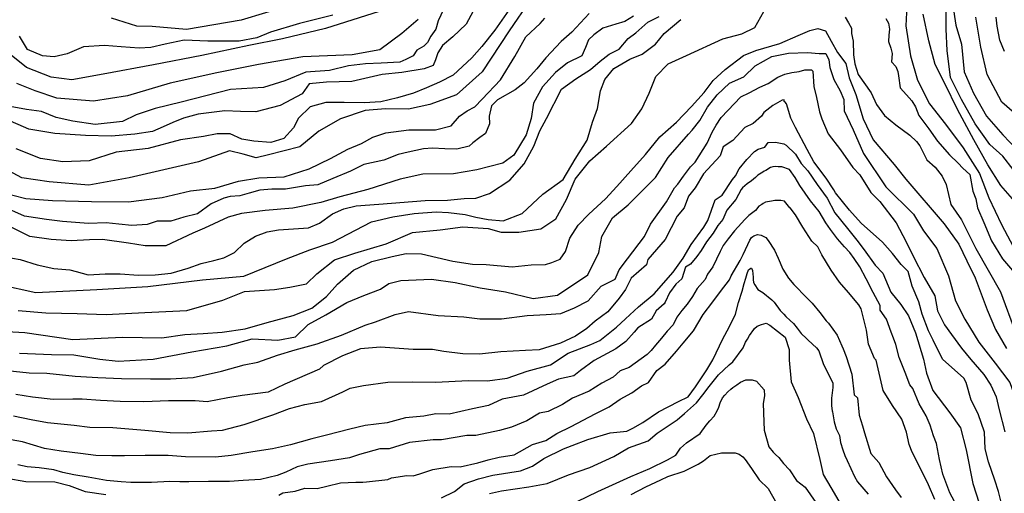
# Model space of a CAD drawing. Extents: x 349900 to 359800, y 6302173 to 6311512.
# Drawn here: x 353556 to 353925, y 6307028 to 6307206 of the extents above; entities that cross this region are included whole.
import ezdxf

# ---------------------------------------------------------------- set-up
doc = ezdxf.new("R2010")
doc.units = 0
doc.header["$MEASUREMENT"] = 0
doc.layers.get('0').update_dxf_attribs({"linetype": 'CONTINUOUS'})

msp = doc.modelspace()

# ---------------------------------------------------------------- linework, layer by layer
at = {"color": 1}
for points in [[(353747.54, 6307213.54), (353739.68, 6307201.87), (353729.56, 6307186.45), (353719.95, 6307177.9), (353709.92, 6307174.23), (353701.91, 6307172.53), (353693.24, 6307172.61), (353685.68, 6307172.02), (353676.32, 6307168.79), (353668.29, 6307164.21), (353661.13, 6307158.29), (353649.33, 6307155.3), (353644.66, 6307154.24), (353639.78, 6307155.62), (353634.68, 6307156.77), (353623.09, 6307152.67), (353597.05, 6307146.72), (353581.92, 6307143.98), (353567.04, 6307145.23), (353556.83, 6307146.66), (353545.76, 6307152.53)], [(353666.44, 6307214.31), (353639.04, 6307205.93), (353618.57, 6307202.36), (353605.69, 6307203.59), (353599.92, 6307203.64), (353590.38, 6307206.62)], [(353690.85, 6307209.2), (353670.8, 6307202.75), (353654.55, 6307198.91), (353641.99, 6307196.45), (353624.28, 6307192.67), (353606.25, 6307189.18), (353587.34, 6307185.59), (353575.55, 6307183.49), (353567.78, 6307184.45), (353558.47, 6307188.08), (353549.63, 6307195.26)], [(353726.18, 6307209.31), (353723.48, 6307204.46), (353718.55, 6307199.63), (353714.64, 6307196.4), (353712.95, 6307193.6), (353712.04, 6307191.05), (353711.15, 6307188.94), (353707.76, 6307187.57), (353699.34, 6307186.3), (353692, 6307185.48), (353680.65, 6307182.93), (353671.09, 6307182.58), (353664.64, 6307181.97), (353661.95, 6307178.23), (353653.69, 6307173.88), (353644.57, 6307171.53), (353638.79, 6307171.58), (353633.01, 6307171.86), (353623, 6307170.63), (353617.44, 6307169.13), (353613.5, 6307167.44), (353609.86, 6307165.88), (353605.85, 6307164.14), (353599.17, 6307163.1), (353590.28, 6307162.29), (353580.72, 6307162.61), (353569.17, 6307163.38), (353559.41, 6307165.03), (353550.46, 6307168.9)], [(353715.07, 6307209.86), (353713.04, 6307205.67), (353712.13, 6307202.57), (353710.33, 6307199.93), (353708.98, 6307197.51), (353707.64, 6307196.19), (353704.96, 6307194.66), (353703.61, 6307192.46), (353700.93, 6307191.16), (353698.7, 6307190.07), (353691.59, 6307189.7), (353685.81, 6307189.53), (353679.36, 6307188.7), (353672.24, 6307187), (353663.34, 6307186.42), (353655.54, 6307183.17), (353647.52, 6307180.59), (353635.07, 6307179.82), (353616.59, 6307175.12), (353606.8, 6307172.77), (353599.67, 6307170.4), (353594.54, 6307167.79), (353584.31, 6307166.78), (353575.87, 6307167.97), (353569.66, 6307169.36), (353564.12, 6307171.63), (353558.57, 6307172.35), (353552.36, 6307173.52)], [(353739.51, 6307209.63), (353734.35, 6307202.14), (353729.41, 6307195.98), (353725.6, 6307191.81), (353718.67, 6307185.23), (353713.54, 6307182.62), (353708.63, 6307180.45), (353703.73, 6307178.5), (353697.72, 6307176.78), (353691.48, 6307175.29), (353685.26, 6307174.91), (353677.7, 6307174.98), (353670.81, 6307175.04), (353665.02, 6307173.33), (353660.55, 6307169.16), (353658.74, 6307165.41)], [(353761.21, 6307138.5), (353764.38, 6307146.23), (353769.98, 6307153.05), (353776.24, 6307158.53), (353785.64, 6307167.08), (353789.46, 6307172.58), (353792.17, 6307178.54), (353794.66, 6307184.72), (353799.36, 6307189.55), (353806.27, 6307192.59), (353819.88, 6307198.89), (353827, 6307200.81), (353831.91, 6307203.2), (353835.29, 6307209.16)], [(353888.86, 6307211.3), (353888.58, 6307203.77), (353890.27, 6307192.45), (353892.87, 6307183.34), (353897.47, 6307174.43), (353903.41, 6307166.84), (353910.01, 6307157.91), (353916.16, 6307148.33), (353919.65, 6307139.21), (353924.47, 6307129.19), (353929.94, 6307118.72)], [(353928.84, 6307149.76), (353924.88, 6307154.89), (353920.02, 6307159.15), (353914.53, 6307166.96), (353909.48, 6307176.09), (353905.32, 6307184.33), (353904.06, 6307194.54), (353903.68, 6307202.52), (353903.73, 6307209.17)], [(353906.19, 6307211.36), (353907.25, 6307204.04), (353909.42, 6307196.92), (353910.45, 6307186.5), (353913.94, 6307178.49), (353918.77, 6307169.8), (353924.94, 6307162.87), (353930.23, 6307157.28)], [(353548.34, 6307141.42), (353558.32, 6307138.89), (353568.32, 6307138.13), (353582.98, 6307137.76), (353596.76, 6307137.63), (353609.44, 6307139.29), (353620.12, 6307141.84), (353629.24, 6307142.86), (353638.15, 6307145.44), (353645.71, 6307146.7), (353655.27, 6307147.05), (353664.63, 6307150.06), (353672.66, 6307153.97), (353679.13, 6307157.46), (353684.25, 6307159.63), (353688.49, 6307162.02), (353693.39, 6307163.53), (353702.07, 6307164.77), (353709.62, 6307164.7), (353712.07, 6307164.68), (353717.86, 6307166.17), (353721, 6307169.91), (353723.9, 6307171.88), (353726.8, 6307173.4), (353729.49, 6307176.26), (353736.43, 6307183.51), (353741.83, 6307192.32), (353745.88, 6307199.59), (353751.25, 6307204.64), (353753.05, 6307206.62)], [(353769.73, 6307208.45), (353763.23, 6307201.42), (353759.16, 6307197.85), (353753.38, 6307191.76), (353750.02, 6307187.59), (353745.31, 6307182.31), (353741.96, 6307179.68), (353735.26, 6307175.98), (353733.03, 6307173.79), (353732.11, 6307169.81), (353732.31, 6307166.92), (353730.73, 6307163.39), (353728.71, 6307161.86), (353726.03, 6307159.89), (353724.69, 6307158.57), (353720.02, 6307157.51), (353715.57, 6307157.55), (353710.91, 6307157.82), (353707.57, 6307157.63), (353701.79, 6307156.36), (353698, 6307155.5), (353692.65, 6307153.34), (353685.08, 6307151.64), (353680.18, 6307149.25), (353673.49, 6307146.43), (353667.92, 6307144.05), (353663.25, 6307143.65), (353655.68, 6307142.39), (353650.57, 6307142.44), (353646.12, 6307142.04), (353642.12, 6307140.97), (353638.55, 6307139.89), (353635, 6307139.71), (353632.55, 6307139.06), (353627.86, 6307136.89), (353622.73, 6307133.17), (353617.6, 6307131.89), (353612.7, 6307130.39), (353607.59, 6307130.44), (353603.81, 6307129.14), (353598.03, 6307128.76), (353593.14, 6307129.25), (353588.48, 6307129.73), (353581.81, 6307129.58), (353572.04, 6307130.33), (353566.04, 6307131.06), (353557.83, 6307132.24), (353549.42, 6307136.09)], [(353705.49, 6307206.18), (353699.45, 6307200.92), (353691.18, 6307194.8), (353680.72, 6307192.9), (353662.28, 6307192.19), (353645.59, 6307189.25), (353630.01, 6307186.07), (353612.42, 6307182.25), (353596.39, 6307177.53), (353583.71, 6307175.43), (353569.94, 6307176.67), (353561.74, 6307179.41), (353554.87, 6307182.13)], [(353673.5, 6307207.82), (353661.03, 6307204.61), (353650.12, 6307201.39), (353644.99, 6307199.23), (353638.32, 6307197.96), (353632.99, 6307198.01), (353626.54, 6307198.07), (353617.66, 6307198.38), (353610.53, 6307196.9), (353605.19, 6307195.62), (353600.75, 6307195.44), (353594.08, 6307195.94), (353587.86, 6307196.45), (353579.86, 6307195.86), (353573.84, 6307193.26), (353568.94, 6307192.19), (353564.5, 6307192.46), (353558.96, 6307194.95), (353555.89, 6307199.85)], [(353786.39, 6307207.41), (353783.04, 6307205.44), (353779.7, 6307204.37), (353774.8, 6307202.86), (353771.45, 6307200.46), (353769.43, 6307198.48), (353768.3, 6307195.61), (353766.94, 6307192.52), (353761.59, 6307189.91), (353757.12, 6307186.19), (353752.19, 6307180.92), (353748.81, 6307174.74), (353747.88, 6307168.99), (353746.06, 6307162.86), (353741.41, 6307155.25)], [(353764.43, 6307153.76), (353768.93, 6307160.81), (353770.98, 6307167.66), (353772.79, 6307172.74), (353773.95, 6307179.38), (353775.54, 6307183.58), (353778.91, 6307187.75), (353784.93, 6307191.24), (353789.61, 6307193.19), (353794.53, 6307196.91), (353797.89, 6307200.87), (353804.15, 6307206.13)], [(353777.17, 6307193.09), (353780.96, 6307195.05), (353784.32, 6307199), (353787.23, 6307201.19), (353791.7, 6307205.14), (353795.94, 6307207.32)], [(353865.71, 6307207.09), (353867.03, 6307204.86), (353868.13, 6307202.86), (353868.11, 6307200.86), (353868.76, 6307197.98), (353868.94, 6307192.88), (353869.36, 6307189.55), (353870.67, 6307185.55), (353875.5, 6307178.63), (353877.47, 6307174.18), (353880.55, 6307170.16), (353884.75, 6307166.58), (353890.05, 6307162.76), (353892.48, 6307160.3), (353893.8, 6307158.73), (353896.43, 6307153.39), (353899.52, 6307150.7), (353902.16, 6307147.35), (353903.69, 6307144.23), (353905.41, 6307136.68), (353909.37, 6307130.88), (353914.84, 6307120.19), (353924.06, 6307103.93), (353929.72, 6307088.58)], [(353881.04, 6307206.5), (353882.08, 6307204.84), (353882.35, 6307202.5), (353882.11, 6307200.29), (353882.09, 6307197.85), (353882.96, 6307195.4), (353883.39, 6307193.41), (353883.14, 6307190.31), (353884.8, 6307188.48), (353885.52, 6307186.58), (353885.77, 6307184.96), (353886.4, 6307180.52), (353888.83, 6307177.84), (353890.77, 6307175.55), (353892.13, 6307173.38), (353893.44, 6307170.04), (353897.18, 6307165.13), (353900.48, 6307160.44), (353904.88, 6307155.3), (353908.19, 6307152.17), (353909.96, 6307150.38), (353912.61, 6307147.92), (353913.67, 6307141.7), (353914.76, 6307138.81), (353915.4, 6307135.48), (353917.81, 6307129.92), (353920.64, 6307123.02), (353924.82, 6307116.33), (353928.56, 6307111.86)], [(353929.42, 6307137.78), (353924.13, 6307143.82), (353919.3, 6307151.62), (353914.04, 6307160.98), (353907.9, 6307172.34), (353903.3, 6307181.91), (353899.58, 6307189.26), (353897.2, 6307198.15), (353895.05, 6307208.14)], [(353936.95, 6307164.31), (353924.59, 6307175.06), (353919.11, 6307185.53), (353916.74, 6307195.75), (353914.82, 6307207.07)], [(353925.62, 6307194.11), (353923.87, 6307198.34), (353922.8, 6307203.67), (353922.38, 6307207)], [(353827.61, 6307192.61), (353832.29, 6307194.56), (353841.2, 6307197.13), (353848.11, 6307200.17), (353852.57, 6307202.06), (353855.46, 6307202.76), (353858.34, 6307201.84), (353860.54, 6307198.06), (353862.95, 6307193.82), (353866.03, 6307189.58), (353867.32, 6307184.25), (353869.72, 6307178.02), (353872.54, 6307168.91), (353876.26, 6307160.9), (353884.19, 6307151.73), (353888.59, 6307146.15), (353902.91, 6307129.39), (353908.41, 6307121.81), (353911.48, 6307115.57), (353914.54, 6307109.12), (353919.12, 6307097.1), (353922.17, 6307089.76), (353926.34, 6307082.63)], [(353539.74, 6307089.64), (353557.95, 6307088.58), (353575.93, 6307085.97), (353594.6, 6307086.9), (353609.27, 6307086.54), (353617.94, 6307087.79), (353624.83, 6307088.17), (353631.95, 6307088.76), (353640.63, 6307090.01), (353648.87, 6307092.37), (353658.66, 6307094.94), (353665.57, 6307097.75), (353671.16, 6307102.13), (353675.19, 6307106.75), (353681.23, 6307112.01), (353688.15, 6307115.26), (353695.72, 6307117.19), (353701.06, 6307118.24), (353706.83, 6307118.19), (353712.6, 6307116.8), (353718.59, 6307115.42), (353725.92, 6307114.24), (353731.03, 6307114.19), (353740.8, 6307113.21), (353747.91, 6307114.03), (353753.25, 6307114.2), (353755.7, 6307114.84), (353758.82, 6307116.14), (353760.84, 6307119), (353762.43, 6307124.09), (353765.58, 6307128.93), (353769.61, 6307133.1), (353775.88, 6307138.81), (353780.13, 6307143.42), (353785.29, 6307149.35), (353790.89, 6307155.51), (353796.27, 6307162.1), (353802.53, 6307167.58), (353808.13, 6307173.51), (353812.84, 6307178.79), (353816.2, 6307183.19), (353820.68, 6307187.36), (353827.61, 6307192.61)], [(353550.38, 6307117.02), (353556.15, 6307116.08), (353562.58, 6307114.02), (353568.8, 6307112.64), (353574.79, 6307112.14), (353577.23, 6307111.45), (353581.67, 6307110.3), (353588.11, 6307110.68), (353593.67, 6307110.63), (353600.55, 6307110.12), (353606.78, 6307110.28), (353612.78, 6307110.89), (353619.24, 6307112.82), (353624.14, 6307114.55), (353628.82, 6307115.61), (353632.6, 6307116.68), (353636.62, 6307118.64), (353640.2, 6307122.15), (353644.44, 6307124.77), (353648.86, 6307126.36), (353653.12, 6307127.12), (353658.68, 6307127.51), (353664.37, 6307127.95), (353668.48, 6307129.64), (353673.39, 6307133.13), (353677.63, 6307135.09), (353682.3, 6307136.15), (353690.75, 6307136.74), (353708.09, 6307138.12), (353716.54, 6307138.26), (353722.77, 6307138.87), (353727.21, 6307139.05), (353732.34, 6307140.77), (353739.93, 6307145.8), (353745.31, 6307151.95), (353748.91, 6307158.57), (353751.18, 6307164.31), (353753.66, 6307168.94), (353759.29, 6307179.96), (353764.66, 6307183.9), (353770.24, 6307187.39), (353773.82, 6307190.46), (353777.17, 6307193.09)], [(353555.89, 6307080.85), (353567.89, 6307080.29), (353576.33, 6307080.21), (353586.1, 6307078.56), (353592.98, 6307077.83), (353606.1, 6307078.59), (353620.56, 6307081.34), (353633.69, 6307083.65), (353643.26, 6307086.22), (353652.82, 6307085.68), (353659.49, 6307086.95), (353664.19, 6307091.56), (353670.89, 6307095.26), (353678.7, 6307099.84), (353685.16, 6307102.44), (353691.4, 6307104.82), (353694.53, 6307107), (353698.98, 6307108.07), (353710.54, 6307108.62), (353719.42, 6307107.43), (353728.74, 6307105.35), (353738.28, 6307103.93), (353748.71, 6307101.39), (353757.83, 6307102.63), (353769.22, 6307110.28), (353773.28, 6307118.66), (353774.44, 6307124.64), (353778.49, 6307131.69), (353784.3, 6307136.51), (353789, 6307141.12), (353794.6, 6307146.83), (353799.32, 6307154.32), (353806.94, 6307163.11), (353808.29, 6307164.65), (353811.2, 6307168.17), (353814.13, 6307173.23), (353817.72, 6307177.85), (353822.42, 6307182.24), (353827.77, 6307184.63), (353832.02, 6307188.8), (353838.27, 6307192.28), (353844.5, 6307193.55), (353851.62, 6307193.71), (353856.06, 6307193.44), (353857.61, 6307193.43), (353858.5, 6307193.42), (353859.59, 6307190.97), (353860.02, 6307188.09), (353861.54, 6307183.64), (353863.95, 6307179.41), (353865.26, 6307176.07), (353865.45, 6307171.86), (353868.73, 6307164.74)], [(353545.29, 6307074.92), (353559.51, 6307073.45), (353566.17, 6307073.39), (353576.83, 6307072.18), (353585.28, 6307071.65), (353594.17, 6307071.35), (353605.06, 6307071.24), (353612.61, 6307071.17), (353621.07, 6307071.75), (353631.75, 6307074.09), (353640.22, 6307076.45), (353645.34, 6307077.5), (353652.7, 6307080.09), (353659.38, 6307082.03), (353667.62, 6307084.38), (353676.76, 6307087.62), (353685.68, 6307091.31), (353689.47, 6307092.6), (353696.83, 6307095.41), (353701.95, 6307096.47), (353713.05, 6307095.03), (353722.61, 6307094.5), (353728.6, 6307093.77), (353736.83, 6307093.69), (353746.39, 6307094.93), (353753.51, 6307095.31), (353759.07, 6307095.7), (353764.2, 6307097.86), (353769.33, 6307100.48), (353774.26, 6307105.97), (353779.4, 6307108.58), (353780.98, 6307112.11), (353784.12, 6307116.3), (353790.41, 6307124.66), (353792.67, 6307129.29), (353798.74, 6307137.66), (353801.67, 6307142.95), (353803.01, 6307144.27), (353805.04, 6307147.36), (353807.73, 6307150.88), (353809.52, 6307152.63), (353814.02, 6307159.69), (353815.83, 6307163.88), (353817.41, 6307166.53), (353819.21, 6307169.39), (353821.68, 6307172.03), (353826.6, 6307177.08), (353829.73, 6307178.6), (353833.75, 6307180.78), (353836.87, 6307182.08), (353840.44, 6307184.48), (353843.12, 6307185.57), (353845.79, 6307186.21), (353848.46, 6307186.62), (353850.69, 6307187.27), (353852.02, 6307187.25), (353853.13, 6307187.24), (353853.36, 6307187.02), (353853.58, 6307186.8), (353853.98, 6307181.03), (353855.05, 6307176.8), (353856.13, 6307171.47), (353856.99, 6307168.8), (353859.4, 6307163.24), (353864.02, 6307157.21), (353868.63, 6307150.51), (353871.28, 6307147.83), (353875.45, 6307141.13), (353878.76, 6307137.78), (353884.92, 6307129.74), (353888.65, 6307122.6), (353891.27, 6307117.26), (353895.44, 6307109.24), (353899.38, 6307102.33), (353900.45, 6307096.77), (353903.08, 6307091.43), (353905.72, 6307087.85), (353909.46, 6307082.72), (353912.98, 6307078.47), (353917.83, 6307072.88), (353920.47, 6307068.87), (353922.43, 6307064.41), (353923.51, 6307059.52), (353925.67, 6307051.3)], [(353924.35, 6307024.93), (353923.27, 6307028.93), (353921.97, 6307033.15), (353919.58, 6307040.05), (353918.28, 6307044.94), (353918.11, 6307051.15), (353915.72, 6307058.05), (353913.09, 6307063.17), (353911.14, 6307069.84), (353910.26, 6307071.4), (353902.31, 6307078.57), (353898.81, 6307085.7), (353897.06, 6307089.27), (353894.66, 6307095.5), (353893.37, 6307100.17), (353890.96, 6307105.95), (353889.45, 6307111.51), (353886.8, 6307114.2), (353883.5, 6307118.22), (353879.76, 6307122.47), (353871.81, 6307129.64), (353867.4, 6307134.56), (353862.12, 6307141.04), (353861.46, 6307142.16), (353858.6, 6307146.62), (353853.98, 6307152.65), (353851.57, 6307157.33), (353847.19, 6307165.57), (353845.44, 6307169.14), (353843.7, 6307174.48), (353843.26, 6307175.14), (353842.82, 6307175.37), (353842.82, 6307176.04), (353842.15, 6307175.82), (353838.58, 6307173.86), (353835.23, 6307171.23), (353834.33, 6307169.91), (353831.2, 6307167.06), (353828.07, 6307165.54), (353823.59, 6307160.7), (353820.01, 6307158.3), (353818.88, 6307154.98), (353812.6, 6307148.17), (353809.45, 6307142.88), (353806.98, 6307139.8), (353805.39, 6307135.38), (353802.7, 6307132.3), (353798.18, 6307123.48), (353791.68, 6307116), (353791.22, 6307114.01), (353785.4, 6307108.97), (353783.37, 6307104.77), (353780.9, 6307101.47), (353776.64, 6307096.41), (353771.94, 6307092.91), (353768.81, 6307090.06), (353764.56, 6307087.22), (353758.98, 6307084.61), (353750.96, 6307082.03), (353745.85, 6307081.86), (353736.51, 6307081.28), (353728.5, 6307080.47), (353722.28, 6307080.53), (353715.17, 6307081.49), (353710.95, 6307082.19), (353703.62, 6307082.26), (353691.4, 6307083.05), (353683.83, 6307082.45), (353677.15, 6307079.86), (353670, 6307076.16), (353668.44, 6307074.84), (353655.5, 6307069.2), (353649.25, 6307066.16), (353639.46, 6307064.92), (353634.12, 6307064.09), (353626.33, 6307062.61), (353621.89, 6307062.88), (353611.88, 6307062.97), (353602.55, 6307062.62), (353593.65, 6307062.7), (353586.32, 6307063)], [(353658.74, 6307165.41), (353655.16, 6307161.45), (353650.26, 6307159.95), (353643.82, 6307160.45), (353639.38, 6307161.16), (353634.95, 6307163.2), (353630.06, 6307163.24), (353624.94, 6307162.19), (353616.27, 6307160.94), (353604.24, 6307157.73), (353592.23, 6307156.29), (353581.99, 6307153.07), (353572.21, 6307152.72), (353563.77, 6307153.9), (353554.69, 6307157.54)], [(353868.73, 6307164.74), (353872.67, 6307155.83), (353881.02, 6307143.34), (353891.39, 6307133.05), (353895.12, 6307126.81), (353900.18, 6307120.11), (353904.55, 6307109.88), (353907.14, 6307100.54), (353910.65, 6307093.64), (353915.92, 6307084.95), (353922.08, 6307077.13), (353927.58, 6307069.76), (353929.98, 6307063.09), (353932.36, 6307055.31), (353934.73, 6307045.54), (353935.35, 6307038.89), (353937.94, 6307028)], [(353553.6, 6307057.33), (353560.26, 6307055.93), (353566.47, 6307054.76), (353576.47, 6307053.78), (353582.24, 6307053.06), (353590.91, 6307052.98), (353602.91, 6307051.97), (353612.46, 6307050.99), (353619.13, 6307050.93), (353628.02, 6307051.73), (353632.03, 6307051.91), (353640.27, 6307054.05), (353650.97, 6307057.72), (353657.21, 6307060.1), (353663, 6307061.59), (353669.23, 6307062.64), (353677.26, 6307066.33), (353679.94, 6307067.64), (353685.06, 6307068.7), (353694.19, 6307069.94), (353703.3, 6307070.07), (353711.97, 6307069.99), (353724.42, 6307070.53), (353731.53, 6307070.47), (353738.88, 6307071.5), (353746.46, 6307074.09), (353755.14, 6307076.45), (353761.84, 6307080.82), (353770.32, 6307084.06), (353773.66, 6307085.58), (353779.93, 6307090.62), (353783.28, 6307093.69), (353788.21, 6307098.3), (353794.03, 6307103.12), (353801.2, 6307111.25), (353805.02, 6307116.54), (353807.95, 6307121.61), (353812.67, 6307128.22), (353814.24, 6307130.64), (353816.97, 6307138.37), (353819.65, 6307140.12), (353823.48, 6307146.07), (353824.6, 6307147.39), (353825.95, 6307150.04), (353828.87, 6307153.56), (353831.78, 6307156.63), (353833.12, 6307157.51), (353835.57, 6307158.15), (353836.92, 6307159.91), (353839.59, 6307160.1), (353842.7, 6307159.41), (353843.58, 6307158.96), (353847.11, 6307155.6), (353849.31, 6307152.03), (353851.73, 6307149.34), (353855.25, 6307144.21), (353858.99, 6307139.08), (353861.83, 6307133.51), (353866.68, 6307127.69), (353870.2, 6307123.23), (353872.84, 6307119.65), (353877.02, 6307113.85), (353879.89, 6307110.94), (353882.95, 6307103.81), (353886.69, 6307099.12), (353889.55, 6307094.88), (353892.16, 6307088.43), (353895.2, 6307078.64), (353896.27, 6307073.31), (353898.67, 6307066.86), (353905.05, 6307058.37), (353909.01, 6307052.79), (353911.17, 6307044.57), (353913.74, 6307031.9), (353917.21, 6307021.01)], [(353548.31, 6307106.63), (353562.06, 6307103.61), (353584.96, 6307104.72), (353604.08, 6307105.87), (353624.54, 6307108.34), (353640.11, 6307109.74), (353656.15, 6307116.23), (353664.85, 6307119.7), (353673.31, 6307122.5), (353688.03, 6307130.11), (353696.05, 6307132.03), (353704.06, 6307133.29), (353712.28, 6307133.87), (353716.95, 6307133.61), (353723.17, 6307132.88), (353727.16, 6307131.96), (353731.82, 6307131.03), (353737.37, 6307130.53), (353744.5, 6307133.34), (353752.33, 6307140.58), (353759.93, 6307146.05), (353764.43, 6307153.76)], [(353741.41, 6307155.25), (353737.31, 6307152.25), (353727.51, 6307149.68), (353718.84, 6307148.21), (353707.28, 6307148.1), (353698.82, 6307146.19), (353686.57, 6307142.32), (353676.1, 6307139.54), (353668.98, 6307137.39), (353658.52, 6307135.27), (353648.07, 6307134.48), (353639.17, 6307133.24), (353634.27, 6307131.96), (353625.35, 6307127.83), (353620.89, 6307125.88), (353610.86, 6307121.1), (353603.08, 6307121.17), (353596.87, 6307122.12), (353587.1, 6307123.54), (353582.21, 6307123.37), (353575.32, 6307122.99), (353567.77, 6307123.5), (353559.77, 6307124.69), (353552.03, 6307128.53)], [(353907.67, 6307023.54), (353905.04, 6307028.44), (353902.43, 6307035.34), (353901.13, 6307040.89), (353900.07, 6307046.89), (353898.95, 6307049.73), (353897.68, 6307053.79), (353896.15, 6307057.35), (353893.52, 6307061.81), (353891.11, 6307067.6), (353890.01, 6307068.94), (353888.27, 6307073.61), (353886.09, 6307079.17), (353884.79, 6307084.06), (353883.92, 6307086.51), (353883.05, 6307088.74), (353881.31, 6307093.63), (353878.89, 6307096.98), (353878.91, 6307098.75), (353876.28, 6307103.66), (353873.65, 6307108.78), (353871.24, 6307113.24), (353869.17, 6307116.36), (353867.5, 6307118.6), (353865.55, 6307120.79), (353862.87, 6307123.74), (353860.23, 6307127.31), (353858.47, 6307129.77), (353856.06, 6307134), (353852.76, 6307138.03), (353848.8, 6307143.83), (353846.96, 6307146.82), (353844.84, 6307149.85), (353841.96, 6307150.77), (353840.63, 6307150.78), (353839.65, 6307151), (353838.68, 6307150.88), (353837.74, 6307150.59), (353835.95, 6307149.5), (353835.41, 6307149.18), (353834.83, 6307148.84), (353833.05, 6307147.75), (353832.15, 6307146.87), (353830.59, 6307145.56), (353829.02, 6307144.46), (353827.23, 6307142.93), (353826.78, 6307142.27), (353824.75, 6307138.52), (353821.39, 6307134.56), (353819.8, 6307131.03), (353818.01, 6307128.83), (353816.21, 6307125.96), (353813.74, 6307122.66), (353811.71, 6307119.36), (353810.14, 6307117.15), (353807.67, 6307114.3), (353805.88, 6307113.2), (353804.52, 6307108.78), (353802.28, 6307106.81), (353799.81, 6307103.51), (353798.23, 6307099.98), (353797.78, 6307099.31), (353794.87, 6307096.68), (353793.06, 6307093.6), (353787.93, 6307090.32), (353786.58, 6307088.78), (353783.44, 6307085.26), (353779.64, 6307082.42), (353771.6, 6307078.06), (353766.46, 6307074.34), (353764, 6307072.37), (353758.21, 6307071.09), (353753.97, 6307069.14), (353745.05, 6307065.01), (353737.04, 6307063.54), (353731.91, 6307061.15), (353725.9, 6307059.88), (353717.21, 6307057.97), (353712.1, 6307058.01), (353707.65, 6307057.17), (353700.75, 6307056.57), (353693.85, 6307054.64), (353685.61, 6307053.61), (353679.82, 6307052.34), (353671.14, 6307049.98), (353665.57, 6307048.71), (353657.55, 6307046.35), (353650.87, 6307044.86), (353643.52, 6307043.82), (353635.29, 6307042.35), (353629.5, 6307041.74), (353618.17, 6307041.85), (353611.73, 6307042.35), (353603.06, 6307042.44), (353595.28, 6307042.29), (353590.61, 6307042.34), (353584.61, 6307042.39), (353578.83, 6307043.11), (353571.5, 6307044.07), (353565.29, 6307045.02)], [(353899.46, 6307025.83), (353897.06, 6307031.4), (353892.46, 6307040.76), (353890.89, 6307043.6), (353889.84, 6307046.55), (353888.77, 6307051.21), (353887.03, 6307056.11), (353883.51, 6307061.24), (353879.99, 6307066.82), (353877.41, 6307078.15), (353876.75, 6307078.82), (353874.57, 6307084.16), (353873.72, 6307089.49), (353871.78, 6307097.49), (353870.91, 6307099.05), (353867, 6307103.59), (353863.64, 6307107.55), (353860.56, 6307112.01), (353857.05, 6307117.81), (353855.53, 6307120.79), (353853.31, 6307122.95), (353849.91, 6307128.19), (353847.16, 6307132.76), (353845.18, 6307135.44), (353844.96, 6307135.44), (353842.97, 6307137.9), (353841.64, 6307138.13), (353839.42, 6307138.16), (353838.08, 6307137.95), (353835.86, 6307137.53), (353834.97, 6307137.09), (353834.52, 6307136.65), (353833.4, 6307136), (353832.06, 6307134.46), (353829.6, 6307132.49), (353828.17, 6307131.06), (353826.91, 6307129.63), (353824.22, 6307126.77), (353821.83, 6307123.77), (353819.95, 6307121.27), (353818.82, 6307119.07), (353817.47, 6307116.2), (353816.05, 6307113.26), (353814.09, 6307110.46), (353813.18, 6307108.48), (353810.27, 6307105.18), (353808.47, 6307102.09), (353806.44, 6307099.23), (353804.43, 6307096.81), (353802.63, 6307094.39), (353801.27, 6307091.52), (353799.03, 6307089.1), (353796.79, 6307086.46), (353794.54, 6307083.83), (353792.97, 6307081.85), (353791.41, 6307080.31), (353784.7, 6307075.5), (353781.36, 6307074.2), (353778.67, 6307071.78), (353774.45, 6307069.59), (353769.74, 6307066.55), (353763.49, 6307063.95), (353759.64, 6307061.6), (353754.34, 6307058.94), (353751, 6307058.3), (353746.31, 6307055.47), (353740.51, 6307053.08), (353736.06, 6307051.8), (353727.15, 6307049.89), (353723.82, 6307049.92), (353714.25, 6307048.24), (353711.13, 6307048.27), (353702.24, 6307047.25), (353694.66, 6307044.88), (353691.1, 6307044.91), (353683.53, 6307042.77), (353679.74, 6307041.48), (353672.62, 6307040.44), (353664.16, 6307039.19), (353660.15, 6307038.12), (353655.91, 6307036.16), (353652.57, 6307034.87), (353646.33, 6307033.37), (353639.88, 6307032.99), (353634.77, 6307032.6), (353626.77, 6307032.68), (353619.43, 6307032.52), (353616.1, 6307032.56), (353612.32, 6307032.59), (353605.42, 6307032.22), (353597.64, 6307032.29), (353594.09, 6307032.55), (353588.54, 6307033.04), (353581.65, 6307034.22), (353576.33, 6307035.16), (353572.11, 6307036.08), (353568.78, 6307037), (353563.23, 6307037.72), (353558.79, 6307038.21), (353555.24, 6307038.91)], [(353555.34, 6307096.81), (353565.78, 6307096.04), (353577.56, 6307095.71), (353588.44, 6307095.38), (353602.89, 6307096.13), (353618.68, 6307096.87), (353632.26, 6307100.73), (353640.29, 6307103.98), (353651.62, 6307104.75), (353657.41, 6307105.59), (353663.64, 6307106.86), (353667.44, 6307110.59), (353674.15, 6307115.84), (353681.73, 6307118.43), (353693.53, 6307121.86), (353703.34, 6307126.2), (353713.79, 6307127.21), (353722.24, 6307128.24), (353731.79, 6307127.7), (353736.67, 6307126.33), (353743.34, 6307126.26), (353751.57, 6307127.51), (353757.15, 6307131.23), (353761.21, 6307138.5)], [(353753.37, 6307048.08), (353757.61, 6307050.7), (353762.97, 6307053.31), (353767.43, 6307055.71), (353771.9, 6307058.1), (353777.25, 6307060.71), (353781.27, 6307063.56), (353785.74, 6307065.95), (353789.31, 6307068.58), (353791.99, 6307069.88), (353795.14, 6307074.29), (353798.27, 6307076.7), (353802.53, 6307081.53), (353805, 6307084.61), (353808.81, 6307089.23), (353812.42, 6307095.4), (353816.05, 6307100.06), (353818.93, 6307103.99), (353822.3, 6307108.39), (353822.98, 6307109.94), (353826.35, 6307115.67), (353827.48, 6307117.87), (353829.29, 6307121.63), (353830, 6307123.22), (353830.64, 6307124.27), (353831.15, 6307124.7), (353831.54, 6307124.93), (353832.88, 6307125.36), (353834.21, 6307125.13), (353834.96, 6307124.83), (353835.98, 6307124.22), (353836.86, 6307123.1), (353839.28, 6307119.53), (353840.64, 6307116.56), (353842.33, 6307112.41), (353844.45, 6307109.06), (353846.51, 6307106.6), (353851.37, 6307101.68), (353853.35, 6307099.67), (353856.21, 6307096.09), (353858.63, 6307092.96), (353859.52, 6307092.07), (353862.82, 6307087.6), (353864.56, 6307083.59), (353865, 6307082.48), (353866.09, 6307079.59), (353868.26, 6307072.92), (353869.09, 6307065.15), (353870.41, 6307064.03), (353871.03, 6307057.59), (353872.33, 6307053.59), (353872.98, 6307050.92), (353875.37, 6307043.14), (353878.45, 6307039.78), (353881.3, 6307034.43), (353884.6, 6307029.52), (353886.8, 6307026.62)], [(353714.3, 6307026.51), (353719.21, 6307028.9), (353722.79, 6307031.75), (353728.14, 6307033.69), (353733.48, 6307034.97), (353743.94, 6307036.64), (353748.4, 6307038.38), (353752.65, 6307041.22), (353760.01, 6307044.92), (353763.36, 6307046.21), (353769.15, 6307048.37), (353777.62, 6307050.95), (353783.85, 6307051.56), (353786.08, 6307052.65), (353789.88, 6307054.83), (353795.69, 6307058.76), (353803.27, 6307062.68), (353806.84, 6307064.42), (353809.54, 6307068.16), (353813.81, 6307074.55), (353816.06, 6307078.3), (353818.55, 6307083.59), (353819.68, 6307086.02), (353822.38, 6307090.87), (353824.64, 6307095.51), (353825.79, 6307099.93), (353827.15, 6307104.13), (353827.84, 6307107.01), (353828.47, 6307109.04), (353828.98, 6307110.76), (353829.44, 6307112.09), (353830.33, 6307112.75), (353830.56, 6307112.74), (353830.99, 6307111.85), (353831.2, 6307109.41), (353831.22, 6307108.46), (353831.4, 6307107.42), (353831.84, 6307106.52), (353832.94, 6307104.74), (353834.93, 6307103.61), (353838.24, 6307100.92), (353839.13, 6307100.02), (353841.33, 6307096.9), (353842.69, 6307095.52), (353843.53, 6307094.66), (353845.07, 6307093.09), (353846.4, 6307091.97), (353847.72, 6307090.19), (353849.26, 6307088.18), (353851.25, 6307086.38), (353851.91, 6307085.71), (353855, 6307082.8), (353855.88, 6307081.68), (353857.62, 6307076.57), (353861.12, 6307069.66), (353861.11, 6307067.89), (353860.63, 6307063.9), (353860.62, 6307062.35), (353860.61, 6307061.02), (353860.91, 6307059.13), (353861.04, 6307058.8), (353861.68, 6307055.02), (353862.44, 6307052.39), (353863.64, 6307049.9), (353864.06, 6307047.24), (353864.93, 6307044.57), (353865.7, 6307042.43), (353866.46, 6307040.56), (353869.3, 6307034.55), (353870.39, 6307032.54), (353874.36, 6307027.85)], [(353732.32, 6307028.11), (353736.77, 6307029.18), (353747.01, 6307030.63), (353753.91, 6307031.89), (353761.94, 6307035.14), (353769.96, 6307037.95), (353778.89, 6307042.07), (353784.47, 6307045.34), (353791.82, 6307047.93), (353795.18, 6307050.78), (353802.78, 6307055.81), (353805.46, 6307058.22), (353809.94, 6307062.17), (353812.41, 6307065.25), (353814.76, 6307068.3), (353818.24, 6307072.73), (353822.27, 6307076.46), (353823.62, 6307077.56), (353827.44, 6307082.84), (353828.33, 6307084.92), (353829.17, 6307086.12), (353829.92, 6307087.48), (353831.49, 6307089.68), (353831.71, 6307090.12), (353832.69, 6307091), (353834.39, 6307091.64), (353836.18, 6307092.07)], [(353836.18, 6307092.07), (353837.5, 6307091.39), (353843.25, 6307086.9), (353844.77, 6307082.23), (353844.74, 6307078.24), (353845.56, 6307070.03), (353848.19, 6307064.24), (353851.24, 6307056.23), (353853.86, 6307050.66), (353856.23, 6307040.88), (353857.52, 6307035.33), (353860.38, 6307030.42), (353864.33, 6307023.73)], [(353822.87, 6307067.37), (353823.64, 6307067.98), (353824.32, 6307068.46), (353825.11, 6307068.9), (353826.45, 6307069.99), (353828.45, 6307070.86), (353830.9, 6307070.84), (353832.45, 6307070.38), (353835.32, 6307067.03), (353835.52, 6307064.81), (353835.05, 6307061.93), (353835.22, 6307055.05), (353835.42, 6307051.95), (353837.15, 6307045.72), (353838.69, 6307043.71), (353839.65, 6307042.82), (353840.9, 6307041.7), (353842.66, 6307039.46), (353844.87, 6307037), (353847.5, 6307032.99), (353850.82, 6307030.51), (353854.77, 6307024.71)], [(353586.32, 6307063), (353579.43, 6307063.51), (353575.88, 6307063.54), (353568.54, 6307063.39), (353560.77, 6307064.35), (353554.55, 6307065.3)], [(353765.19, 6307025.13), (353773, 6307028.83), (353775.68, 6307030.13), (353785.27, 6307034.47), (353792.41, 6307037.51), (353799.1, 6307040.77), (353802.23, 6307042.51), (353804.03, 6307045.16), (353806.27, 6307047.13), (353811.41, 6307050.63), (353813.55, 6307053.74), (353815, 6307055.47), (353816.57, 6307057.23), (353817.7, 6307059.21), (353818.37, 6307060.54), (353818.86, 6307062.24), (353819.73, 6307064.07), (353820.6, 6307065.12), (353821.75, 6307066.27), (353822.87, 6307067.37)], [(353565.29, 6307045.02), (353557.08, 6307047.54), (353550.64, 6307048.71)], [(353653.18, 6307027.54), (353654.74, 6307028.41), (353659.41, 6307029.03), (353662.98, 6307030.11), (353667.65, 6307030.06), (353671.21, 6307030.92), (353676.33, 6307032.2), (353682.11, 6307032.36), (353684.78, 6307032.34), (353686.12, 6307032.55), (353694.13, 6307033.36), (353695.46, 6307034.01), (353701.25, 6307034.84), (353703.7, 6307034.82), (353706.15, 6307035.46), (353711.05, 6307037.18), (353717.95, 6307038.23), (353721.28, 6307038.19), (353727.96, 6307039.68), (353731.75, 6307040.75), (353735.98, 6307041.82), (353741.54, 6307042.65), (353748.47, 6307046.58), (353753.37, 6307048.08)], [(353785.44, 6307027.82), (353791.02, 6307030.65), (353796.6, 6307033.25), (353799.28, 6307034.56), (353805.29, 6307036.5), (353810.65, 6307039.11), (353812.66, 6307040.42), (353815.12, 6307042.39), (353819.35, 6307043.46), (353824.46, 6307043.41), (353825.99, 6307042.9), (353827.36, 6307041.91), (353828.22, 6307040.93), (353830.64, 6307037.58), (353833.44, 6307033.23), (353836.81, 6307029.98), (353840.1, 6307024.19)], [(353551.2, 6307033.85), (353558.3, 6307032.67), (353569.19, 6307032.57), (353574.52, 6307031.18), (353580.5, 6307028.91), (353588.27, 6307027.72)]]:
    msp.add_lwpolyline(points, dxfattribs=at)

doc.saveas('drawing.dxf')
